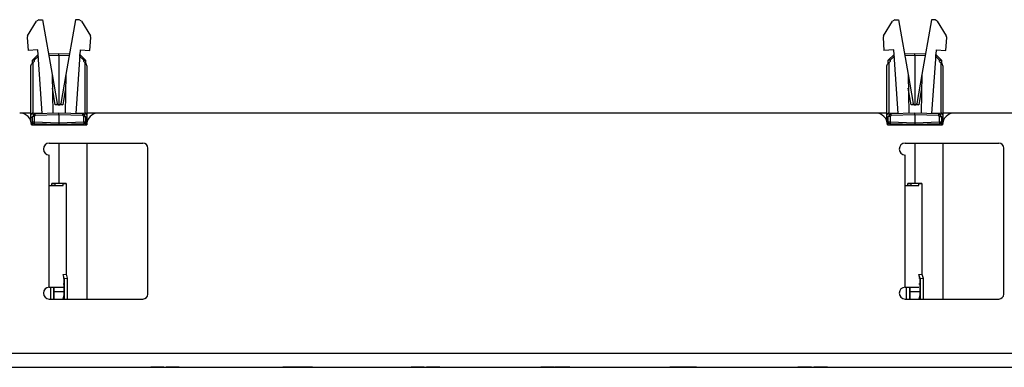
# Model space of a CAD drawing. Units: inches. Extents: x 0 to 19, y 0 to 10.6.
# Drawn here: x 9.3 to 14.3, y 8.9 to 10.6 of the extents above; entities that cross this region are included whole.
import ezdxf

# ---------------------------------------------------------------- set-up
doc = ezdxf.new("R2010")
doc.units = ezdxf.units.IN
doc.header["$MEASUREMENT"] = 0
doc.layers.add('1', color=7, linetype='Continuous', true_color=0xffffff)

msp = doc.modelspace()

# ---------------------------------------------------------------- linework, layer by layer
at = {"layer": '1', "color": 3, "linetype": 'Continuous'}
for p, q in [((9.4244, 10.6396), (9.4128, 10.6326)), ((9.4244, 10.6396), (9.443, 10.6409)), ((9.443, 10.6409), (9.4916, 10.3626)), ((9.6096, 10.6409), (9.561, 10.3626)), ((9.6282, 10.6396), (9.6096, 10.6409)), ((9.6398, 10.6326), (9.6282, 10.6396)), ((13.7644, 10.6396), (13.7528, 10.6326)), ((13.7644, 10.6396), (13.783, 10.6409)), ((13.783, 10.6409), (13.8316, 10.3626)), ((13.9496, 10.6409), (13.901, 10.3626)), ((13.9682, 10.6396), (13.9496, 10.6409)), ((13.9798, 10.6326), (13.9682, 10.6396)), ((9.3671, 10.5596), (9.4128, 10.6326)), ((9.6398, 10.6326), (9.6855, 10.5596)), ((13.7071, 10.5596), (13.7528, 10.6326)), ((13.9798, 10.6326), (14.0255, 10.5596)), ((9.3671, 10.5596), (9.3649, 10.5506)), ((9.3649, 10.5506), (9.3695, 10.4845)), ((9.6831, 10.4845), (9.6877, 10.5506)), ((9.6877, 10.5506), (9.6855, 10.5596)), ((13.7071, 10.5596), (13.7049, 10.5506)), ((13.7049, 10.5506), (13.7095, 10.4845)), ((14.0231, 10.4845), (14.0277, 10.5506)), ((14.0277, 10.5506), (14.0255, 10.5596)), ((9.4189, 10.4888), (9.3695, 10.4845)), ((9.4415, 10.1659), (9.4189, 10.4888)), ((9.6337, 10.4888), (9.6111, 10.1659)), ((9.6337, 10.4888), (9.6831, 10.4845)), ((13.7589, 10.4888), (13.7095, 10.4845)), ((13.7815, 10.1659), (13.7589, 10.4888)), ((13.9737, 10.4888), (13.9511, 10.1659)), ((13.9737, 10.4888), (14.0231, 10.4845)), ((9.3913, 10.4352), (9.4203, 10.4651)), ((9.3913, 10.4188), (9.3913, 10.4352)), ((9.3941, 10.4352), (9.3913, 10.4352)), ((9.401, 10.4352), (9.3941, 10.4352)), ((9.4203, 10.4551), (9.401, 10.4352)), ((9.401, 10.4352), (9.401, 10.4285)), ((9.4201, 10.4622), (9.4203, 10.4651)), ((9.4203, 10.4551), (9.4201, 10.4622)), ((9.4203, 10.4651), (9.4206, 10.4651)), ((9.4213, 10.4552), (9.4203, 10.4551)), ((9.4734, 10.467), (9.5263, 10.4688)), ((9.5263, 10.4588), (9.4751, 10.4571)), ((9.5263, 10.4688), (9.5792, 10.467)), ((9.5263, 10.4588), (9.5263, 10.4688)), ((9.5263, 10.4588), (9.5263, 10.2088)), ((9.5775, 10.4571), (9.5263, 10.4588)), ((9.6324, 10.4551), (9.6313, 10.4552)), ((9.632, 10.4651), (9.6324, 10.4651)), ((9.6324, 10.4651), (9.6613, 10.4352)), ((9.6325, 10.4622), (9.6324, 10.4651)), ((9.6324, 10.4551), (9.6325, 10.4622)), ((9.6517, 10.4352), (9.6324, 10.4551)), ((9.6517, 10.4285), (9.6517, 10.4352)), ((9.6517, 10.4352), (9.6585, 10.4352)), ((9.6585, 10.4352), (9.6613, 10.4352)), ((9.6613, 10.4352), (9.6613, 10.4188)), ((13.7313, 10.4352), (13.7603, 10.4651)), ((13.7313, 10.4188), (13.7313, 10.4352)), ((13.7341, 10.4352), (13.7313, 10.4352)), ((13.741, 10.4352), (13.7341, 10.4352)), ((13.7603, 10.4551), (13.741, 10.4352)), ((13.741, 10.4352), (13.741, 10.4285)), ((13.7601, 10.4622), (13.7603, 10.4651)), ((13.7603, 10.4551), (13.7601, 10.4622)), ((13.7603, 10.4651), (13.7606, 10.4651)), ((13.7613, 10.4552), (13.7603, 10.4551)), ((13.8134, 10.467), (13.8663, 10.4688)), ((13.8663, 10.4588), (13.8151, 10.4571)), ((13.8663, 10.4688), (13.9192, 10.467)), ((13.8663, 10.4588), (13.8663, 10.4688)), ((13.8663, 10.4588), (13.8663, 10.2088)), ((13.9175, 10.4571), (13.8663, 10.4588)), ((13.9723, 10.4551), (13.9713, 10.4552)), ((13.972, 10.4651), (13.9723, 10.4651)), ((13.9723, 10.4651), (14.0013, 10.4352)), ((13.9725, 10.4622), (13.9723, 10.4651)), ((13.9723, 10.4551), (13.9725, 10.4622)), ((13.9917, 10.4352), (13.9723, 10.4551)), ((13.9917, 10.4285), (13.9917, 10.4352)), ((13.9917, 10.4352), (13.9985, 10.4352)), ((13.9985, 10.4352), (14.0013, 10.4352)), ((14.0013, 10.4352), (14.0013, 10.4188)), ((9.3843, 10.4077), (9.3872, 10.4148)), ((9.3843, 10.1572), (9.3843, 10.4077)), ((9.3872, 10.4148), (9.394, 10.4215)), ((9.394, 10.4215), (9.401, 10.4285)), ((9.394, 10.4215), (9.394, 10.1672)), ((9.6517, 10.4285), (9.6587, 10.4215)), ((9.6587, 10.1672), (9.6587, 10.4215)), ((9.6587, 10.4215), (9.6654, 10.4148)), ((9.6683, 10.4077), (9.6654, 10.4148)), ((9.6683, 10.4077), (9.6683, 10.1572)), ((13.7243, 10.4077), (13.7272, 10.4148)), ((13.7243, 10.1572), (13.7243, 10.4077)), ((13.7272, 10.4148), (13.734, 10.4215)), ((13.734, 10.4215), (13.741, 10.4285)), ((13.734, 10.4215), (13.734, 10.1672)), ((13.9917, 10.4285), (13.9987, 10.4215)), ((13.9987, 10.1672), (13.9987, 10.4215)), ((13.9987, 10.4215), (14.0054, 10.4148)), ((14.0083, 10.4077), (14.0054, 10.4148)), ((14.0083, 10.4077), (14.0083, 10.1572)), ((9.4916, 10.3626), (9.495, 10.1677)), ((9.4916, 10.3626), (9.5173, 10.2155)), ((9.561, 10.3626), (9.5353, 10.2155)), ((9.561, 10.3626), (9.5576, 10.1677)), ((13.8316, 10.3626), (13.835, 10.1677)), ((13.8316, 10.3626), (13.8573, 10.2155)), ((13.901, 10.3626), (13.8753, 10.2155)), ((13.901, 10.3626), (13.8976, 10.1677)), ((9.5071, 10.2088), (9.4928, 10.2942)), ((9.5598, 10.2942), (9.5455, 10.2088)), ((13.8471, 10.2088), (13.8328, 10.2942)), ((13.8998, 10.2942), (13.8855, 10.2088)), ((9.5198, 10.211), (9.5071, 10.2088)), ((9.5252, 10.2088), (9.5071, 10.2088)), ((9.5198, 10.211), (9.5173, 10.2155)), ((9.5274, 10.2088), (9.5252, 10.2088)), ((9.5455, 10.2088), (9.5274, 10.2088)), ((9.5353, 10.2155), (9.5328, 10.211)), ((9.5328, 10.211), (9.5455, 10.2088)), ((13.8598, 10.211), (13.8471, 10.2088)), ((13.8652, 10.2088), (13.8471, 10.2088)), ((13.8598, 10.211), (13.8573, 10.2155)), ((13.8674, 10.2088), (13.8652, 10.2088)), ((13.8855, 10.2088), (13.8674, 10.2088)), ((13.8753, 10.2155), (13.8728, 10.211)), ((13.8728, 10.211), (13.8855, 10.2088)), ((9.3844, 10.1678), (9.3271, 10.1678)), ((9.3843, 10.1472), (9.3843, 10.1572)), ((9.3843, 10.1253), (9.3843, 10.1472)), ((9.3843, 10.1472), (9.3862, 10.1472)), ((9.3862, 10.1472), (9.3913, 10.1472)), ((9.3913, 10.1496), (9.4058, 10.1646)), ((9.3913, 10.1232), (9.3913, 10.1496)), ((9.3941, 10.1496), (9.3913, 10.1496)), ((9.394, 10.1672), (9.3938, 10.158)), ((9.394, 10.1672), (9.4413, 10.1688)), ((9.401, 10.1496), (9.3941, 10.1496)), ((9.4058, 10.1546), (9.401, 10.1496)), ((9.401, 10.1496), (9.401, 10.1232)), ((9.4056, 10.1617), (9.4058, 10.1646)), ((9.4058, 10.1546), (9.4056, 10.1617)), ((9.4058, 10.1646), (9.5263, 10.1688)), ((9.5263, 10.1588), (9.4058, 10.1546)), ((9.5263, 10.1688), (9.6468, 10.1646)), ((9.5263, 10.1588), (9.5263, 10.1688)), ((9.5263, 10.1588), (9.5263, 10.1188)), ((9.6468, 10.1546), (9.5263, 10.1588)), ((9.6113, 10.1688), (9.6587, 10.1672)), ((9.6468, 10.1646), (9.6613, 10.1496)), ((9.647, 10.1617), (9.6468, 10.1646)), ((9.6468, 10.1546), (9.647, 10.1617)), ((9.6517, 10.1496), (9.6468, 10.1546)), ((9.6517, 10.1232), (9.6517, 10.1496)), ((9.6517, 10.1496), (9.6585, 10.1496)), ((9.6585, 10.1496), (9.6613, 10.1496)), ((9.6588, 10.158), (9.6587, 10.1672)), ((9.6613, 10.1496), (9.6613, 10.1232)), ((9.6664, 10.1472), (9.6613, 10.1472)), ((9.6683, 10.1472), (9.6664, 10.1472)), ((9.7267, 10.1678), (9.668, 10.1678)), ((9.6683, 10.1572), (9.6683, 10.1472)), ((9.6683, 10.1472), (9.6683, 10.1207)), ((13.6669, 10.1678), (9.7269, 10.1678)), ((13.7241, 10.1678), (13.6668, 10.1678)), ((13.7243, 10.1472), (13.7243, 10.1572)), ((13.7243, 10.1253), (13.7243, 10.1472)), ((13.7243, 10.1472), (13.7262, 10.1472)), ((13.7262, 10.1472), (13.7313, 10.1472)), ((13.7313, 10.1496), (13.7458, 10.1646)), ((13.7313, 10.1232), (13.7313, 10.1496)), ((13.7341, 10.1496), (13.7313, 10.1496)), ((13.734, 10.1672), (13.7338, 10.158)), ((13.734, 10.1672), (13.7813, 10.1688)), ((13.741, 10.1496), (13.7341, 10.1496)), ((13.7458, 10.1546), (13.741, 10.1496)), ((13.741, 10.1496), (13.741, 10.1232)), ((13.7456, 10.1617), (13.7458, 10.1646)), ((13.7458, 10.1546), (13.7456, 10.1617)), ((13.7458, 10.1646), (13.8663, 10.1688)), ((13.8663, 10.1588), (13.7458, 10.1546)), ((13.8663, 10.1688), (13.9868, 10.1646)), ((13.8663, 10.1588), (13.8663, 10.1688)), ((13.8663, 10.1588), (13.8663, 10.1188)), ((13.9868, 10.1546), (13.8663, 10.1588)), ((13.9513, 10.1688), (13.9987, 10.1672)), ((13.9868, 10.1646), (14.0013, 10.1496)), ((13.987, 10.1617), (13.9868, 10.1646)), ((13.9868, 10.1546), (13.987, 10.1617)), ((13.9917, 10.1496), (13.9868, 10.1546)), ((13.9917, 10.1232), (13.9917, 10.1496)), ((13.9917, 10.1496), (13.9985, 10.1496)), ((13.9985, 10.1496), (14.0013, 10.1496)), ((13.9988, 10.158), (13.9987, 10.1672)), ((14.0013, 10.1496), (14.0013, 10.1232)), ((14.0064, 10.1472), (14.0013, 10.1472)), ((14.0083, 10.1472), (14.0064, 10.1472)), ((14.0669, 10.1678), (14.0082, 10.1678)), ((14.0083, 10.1572), (14.0083, 10.1472)), ((14.0083, 10.1472), (14.0083, 10.1207)), ((18.0069, 10.1678), (14.0669, 10.1678)), ((9.3869, 10.1078), (9.6669, 10.1078)), ((9.3913, 10.1078), (9.3913, 10.1232)), ((9.3913, 10.1232), (9.3941, 10.1232)), ((9.3941, 10.1232), (9.401, 10.1232)), ((9.401, 10.1232), (9.4008, 10.1161)), ((9.4008, 10.1161), (9.401, 10.1132)), ((9.401, 10.1232), (9.5263, 10.1188)), ((9.401, 10.1132), (9.401, 10.1078)), ((9.5263, 10.1088), (9.401, 10.1132)), ((9.5263, 10.1188), (9.6517, 10.1232)), ((9.5263, 10.1188), (9.5263, 10.1088)), ((9.6517, 10.1132), (9.5263, 10.1088)), ((9.5263, 10.1088), (9.5263, 10.1078)), ((9.6517, 10.1232), (9.6585, 10.1232)), ((9.6517, 10.1232), (9.6518, 10.1161)), ((9.6518, 10.1161), (9.6517, 10.1132)), ((9.6517, 10.1078), (9.6517, 10.1132)), ((9.6585, 10.1232), (9.6613, 10.1232)), ((9.6613, 10.1232), (9.6613, 10.1078)), ((13.7269, 10.1078), (14.0069, 10.1078)), ((13.7313, 10.1078), (13.7313, 10.1232)), ((13.7313, 10.1232), (13.7341, 10.1232)), ((13.7341, 10.1232), (13.741, 10.1232)), ((13.741, 10.1232), (13.7408, 10.1161)), ((13.7408, 10.1161), (13.741, 10.1132)), ((13.741, 10.1232), (13.8663, 10.1188)), ((13.741, 10.1132), (13.741, 10.1078)), ((13.8663, 10.1088), (13.741, 10.1132)), ((13.8663, 10.1188), (13.9917, 10.1232)), ((13.8663, 10.1188), (13.8663, 10.1088)), ((13.9917, 10.1132), (13.8663, 10.1088)), ((13.8663, 10.1088), (13.8663, 10.1078)), ((13.9917, 10.1232), (13.9985, 10.1232)), ((13.9917, 10.1232), (13.9918, 10.1161)), ((13.9918, 10.1161), (13.9917, 10.1132)), ((13.9917, 10.1078), (13.9917, 10.1132)), ((13.9985, 10.1232), (14.0013, 10.1232)), ((14.0013, 10.1232), (14.0013, 10.1078)), ((9.4769, 10.0148), (9.9519, 10.0148)), ((9.5263, 10.0148), (9.5263, 9.81)), ((9.6683, 10.0148), (9.6683, 9.2248)), ((9.9769, 9.2498), (9.9769, 9.9898)), ((13.8169, 10.0148), (14.2919, 10.0148)), ((13.8663, 10.0148), (13.8663, 9.81)), ((14.0083, 10.0148), (14.0083, 9.2248)), ((14.3169, 9.2498), (14.3169, 9.9898)), ((9.4769, 9.7998), (9.4769, 9.9548)), ((13.8169, 9.7998), (13.8169, 9.9548)), ((9.4769, 9.2848), (9.4769, 9.7998)), ((9.4769, 9.7998), (9.5264, 9.7998)), ((9.5263, 9.81), (9.4904, 9.81)), ((9.4904, 9.81), (9.5059, 9.8097)), ((9.4904, 9.7998), (9.4904, 9.81)), ((9.5059, 9.8097), (9.5062, 9.8088)), ((9.5059, 9.8097), (9.5059, 9.7998)), ((9.5062, 9.8088), (9.5069, 9.8088)), ((9.5622, 9.81), (9.5263, 9.81)), ((9.5264, 9.7998), (9.5469, 9.7998)), ((9.5467, 9.8097), (9.5465, 9.8088)), ((9.5467, 9.8097), (9.5622, 9.81)), ((9.5467, 9.7998), (9.5467, 9.8097)), ((9.5622, 9.81), (9.5622, 9.3512)), ((13.8169, 9.2848), (13.8169, 9.7998)), ((13.8169, 9.7998), (13.8664, 9.7998)), ((13.8663, 9.81), (13.8304, 9.81)), ((13.8304, 9.81), (13.8459, 9.8097)), ((13.8304, 9.7998), (13.8304, 9.81)), ((13.8459, 9.8097), (13.8462, 9.8088)), ((13.8459, 9.8097), (13.8459, 9.7998)), ((13.8462, 9.8088), (13.8469, 9.8088)), ((13.9022, 9.81), (13.8663, 9.81)), ((13.8664, 9.7998), (13.8869, 9.7998)), ((13.8867, 9.8097), (13.8865, 9.8088)), ((13.8867, 9.8097), (13.9022, 9.81)), ((13.8867, 9.7998), (13.8867, 9.8097)), ((13.9022, 9.81), (13.9022, 9.3512)), ((9.5467, 9.349), (9.5622, 9.3512)), ((9.5527, 9.329), (9.5467, 9.349)), ((9.5469, 9.3435), (9.5507, 9.3308)), ((9.5622, 9.3512), (9.5682, 9.3312)), ((13.8867, 9.349), (13.9022, 9.3512)), ((13.8927, 9.329), (13.8867, 9.349)), ((13.8869, 9.3435), (13.8907, 9.3308)), ((13.9022, 9.3512), (13.9082, 9.3312)), ((9.5507, 9.3308), (9.5469, 9.3307)), ((9.5525, 9.3009), (9.5469, 9.3007)), ((9.5507, 9.3308), (9.5518, 9.3309)), ((9.5518, 9.3309), (9.5524, 9.329)), ((9.5527, 9.329), (9.5524, 9.329)), ((9.5524, 9.329), (9.5525, 9.3009)), ((9.5525, 9.3009), (9.5525, 9.2248)), ((9.5527, 9.329), (9.5682, 9.3312)), ((9.5527, 9.2248), (9.5527, 9.329)), ((9.5682, 9.3312), (9.5682, 9.2248)), ((13.8907, 9.3308), (13.8869, 9.3307)), ((13.8925, 9.3009), (13.8869, 9.3007)), ((13.8907, 9.3308), (13.8918, 9.3309)), ((13.8918, 9.3309), (13.8924, 9.329)), ((13.8927, 9.329), (13.8924, 9.329)), ((13.8924, 9.329), (13.8925, 9.3009)), ((13.8925, 9.3009), (13.8925, 9.2248)), ((13.8927, 9.329), (13.9082, 9.3312)), ((13.8927, 9.2248), (13.8927, 9.329)), ((13.9082, 9.3312), (13.9082, 9.2248)), ((9.4769, 9.2848), (9.5264, 9.2848)), ((9.4844, 9.2248), (9.4844, 9.2848)), ((9.4999, 9.2848), (9.4999, 9.2248)), ((9.5001, 9.2248), (9.5001, 9.2848)), ((9.5001, 9.2638), (9.5525, 9.2638)), ((9.5264, 9.2848), (9.5469, 9.2848)), ((9.5525, 9.2496), (9.5458, 9.2248)), ((13.8169, 9.2848), (13.8664, 9.2848)), ((13.8244, 9.2248), (13.8244, 9.2848)), ((13.8399, 9.2848), (13.8399, 9.2248)), ((13.8402, 9.2248), (13.8402, 9.2848)), ((13.8402, 9.2638), (13.8925, 9.2638)), ((13.8664, 9.2848), (13.8869, 9.2848)), ((13.8925, 9.2496), (13.8858, 9.2248)), ((9.4769, 9.2248), (9.9519, 9.2248)), ((13.8169, 9.2248), (14.2919, 9.2248)), ((18.3369, 8.9488), (0.7169, 8.9488)), ((0.7169, 8.8788), (18.3369, 8.8788)), ((9.5369, 8.8788), (9.9769, 8.8788)), ((9.9928, 8.8788), (10.005, 8.8788)), ((9.9959, 8.8788), (9.9928, 8.8788)), ((10.0063, 8.8788), (9.994, 8.8788)), ((9.994, 8.8788), (9.9977, 8.8788)), ((10.0027, 8.8788), (9.9959, 8.8788)), ((9.9977, 8.8788), (10.0042, 8.8788)), ((10.0076, 8.8788), (10.0015, 8.8788)), ((10.0015, 8.8788), (10.0112, 8.8788)), ((10.0125, 8.8788), (10.0027, 8.8788)), ((10.0042, 8.8788), (10.0132, 8.8788)), ((10.005, 8.8788), (10.0079, 8.8788)), ((10.0085, 8.8788), (10.0063, 8.8788)), ((10.0144, 8.8788), (10.0076, 8.8788)), ((10.0079, 8.8788), (10.0122, 8.8788)), ((10.0124, 8.8788), (10.0085, 8.8788)), ((10.0112, 8.8788), (10.0195, 8.8788)), ((10.0122, 8.8788), (10.0179, 8.8788)), ((10.0178, 8.8788), (10.0124, 8.8788)), ((10.0246, 8.8788), (10.0125, 8.8788)), ((10.0132, 8.8788), (10.0241, 8.8788)), ((10.021, 8.8788), (10.0144, 8.8788)), ((10.017, 8.8788), (10.0183, 8.8788)), ((10.0217, 8.8788), (10.017, 8.8788)), ((10.0244, 8.8788), (10.0178, 8.8788)), ((10.0179, 8.8788), (10.0246, 8.8788)), ((10.0183, 8.8788), (10.0195, 8.8788)), ((10.0195, 8.8788), (10.0261, 8.8788)), ((10.0195, 8.8788), (10.0203, 8.8788)), ((10.0203, 8.8788), (10.0278, 8.8788)), ((10.0261, 8.8788), (10.021, 8.8788)), ((10.0257, 8.8788), (10.0217, 8.8788)), ((10.0241, 8.8788), (10.032, 8.8788)), ((10.0309, 8.8788), (10.0244, 8.8788)), ((10.0246, 8.8788), (10.0326, 8.8788)), ((10.0379, 8.8788), (10.0246, 8.8788)), ((10.0334, 8.8788), (10.0257, 8.8788)), ((10.0384, 8.8788), (10.0261, 8.8788)), ((10.0261, 8.8788), (10.0304, 8.8788)), ((10.0278, 8.8788), (10.0345, 8.8788)), ((10.0304, 8.8788), (10.0384, 8.8788)), ((10.0361, 8.8788), (10.0309, 8.8788)), ((10.032, 8.8788), (10.0392, 8.8788)), ((10.0326, 8.8788), (10.0393, 8.8788)), ((10.0397, 8.8788), (10.0334, 8.8788)), ((10.0345, 8.8788), (10.0391, 8.8788)), ((10.0396, 8.8788), (10.0361, 8.8788)), ((10.0487, 8.8788), (10.0379, 8.8788)), ((10.0391, 8.8788), (10.0407, 8.8788)), ((10.0392, 8.8788), (10.0452, 8.8788)), ((10.0393, 8.8788), (10.0437, 8.8788)), ((10.0407, 8.8788), (10.0396, 8.8788)), ((10.0455, 8.8788), (10.0396, 8.8788)), ((10.0396, 8.8788), (10.0475, 8.8788)), ((10.0438, 8.8788), (10.0397, 8.8788)), ((10.0437, 8.8788), (10.0452, 8.8788)), ((10.0452, 8.8788), (10.0438, 8.8788)), ((10.0452, 8.8788), (10.0497, 8.8788)), ((10.0499, 8.8788), (10.0455, 8.8788)), ((10.0475, 8.8788), (10.0534, 8.8788)), ((10.0559, 8.8788), (10.0487, 8.8788)), ((10.0497, 8.8788), (10.0525, 8.8788)), ((10.0525, 8.8788), (10.0499, 8.8788)), ((10.0525, 8.8788), (10.0534, 8.8788)), ((10.0534, 8.8788), (10.0525, 8.8788)), ((10.0534, 8.8788), (10.057, 8.8788)), ((10.0582, 8.8788), (10.0559, 8.8788)), ((10.057, 8.8788), (10.0582, 8.8788)), ((10.0699, 8.8788), (10.0822, 8.8788)), ((10.073, 8.8788), (10.0699, 8.8788)), ((10.0834, 8.8788), (10.0711, 8.8788)), ((10.0711, 8.8788), (10.0748, 8.8788)), ((10.1202, 8.8788), (10.0712, 8.8788)), ((10.0712, 8.8788), (10.136, 8.8788)), ((10.0798, 8.8788), (10.073, 8.8788)), ((10.0748, 8.8788), (10.0814, 8.8788)), ((10.0896, 8.8788), (10.0798, 8.8788)), ((10.0814, 8.8788), (10.0903, 8.8788)), ((10.0822, 8.8788), (10.085, 8.8788)), ((10.0856, 8.8788), (10.0834, 8.8788)), ((10.085, 8.8788), (10.0894, 8.8788)), ((10.0978, 8.8788), (10.0852, 8.8788)), ((10.0852, 8.8788), (10.0865, 8.8788)), ((10.0895, 8.8788), (10.0856, 8.8788)), ((10.0865, 8.8788), (10.0898, 8.8788)), ((10.0894, 8.8788), (10.095, 8.8788)), ((10.0949, 8.8788), (10.0895, 8.8788)), ((10.1017, 8.8788), (10.0896, 8.8788)), ((10.0898, 8.8788), (10.0952, 8.8788)), ((10.0903, 8.8788), (10.1012, 8.8788)), ((10.0941, 8.8788), (10.0955, 8.8788)), ((10.0989, 8.8788), (10.0941, 8.8788)), ((10.1015, 8.8788), (10.0949, 8.8788)), ((10.095, 8.8788), (10.1018, 8.8788)), ((10.0952, 8.8788), (10.1026, 8.8788)), ((10.0955, 8.8788), (10.0966, 8.8788)), ((10.0966, 8.8788), (10.0974, 8.8788)), ((10.0974, 8.8788), (10.1049, 8.8788)), ((10.0995, 8.8788), (10.0978, 8.8788)), ((10.1028, 8.8788), (10.0989, 8.8788)), ((10.1025, 8.8788), (10.0995, 8.8788)), ((10.1012, 8.8788), (10.1091, 8.8788)), ((10.108, 8.8788), (10.1015, 8.8788)), ((10.115, 8.8788), (10.1017, 8.8788)), ((10.1018, 8.8788), (10.1097, 8.8788)), ((10.1087, 8.8788), (10.1025, 8.8788)), ((10.1026, 8.8788), (10.1111, 8.8788)), ((10.1106, 8.8788), (10.1028, 8.8788)), ((10.1049, 8.8788), (10.1116, 8.8788)), ((10.1133, 8.8788), (10.108, 8.8788)), ((10.117, 8.8788), (10.1087, 8.8788)), ((10.1091, 8.8788), (10.1163, 8.8788)), ((10.1097, 8.8788), (10.1164, 8.8788)), ((10.1168, 8.8788), (10.1106, 8.8788)), ((10.1111, 8.8788), (10.1202, 8.8788)), ((10.1116, 8.8788), (10.1163, 8.8788)), ((10.1167, 8.8788), (10.1133, 8.8788)), ((10.1258, 8.8788), (10.115, 8.8788)), ((10.1163, 8.8788), (10.1224, 8.8788)), ((10.1163, 8.8788), (10.1178, 8.8788)), ((10.1164, 8.8788), (10.1208, 8.8788)), ((10.1178, 8.8788), (10.1167, 8.8788)), ((10.1227, 8.8788), (10.1167, 8.8788)), ((10.1167, 8.8788), (10.1246, 8.8788)), ((10.121, 8.8788), (10.1168, 8.8788)), ((10.1265, 8.8788), (10.117, 8.8788)), ((10.1208, 8.8788), (10.1223, 8.8788)), ((10.1223, 8.8788), (10.121, 8.8788)), ((10.1224, 8.8788), (10.1268, 8.8788)), ((10.127, 8.8788), (10.1227, 8.8788)), ((10.1246, 8.8788), (10.1305, 8.8788)), ((10.133, 8.8788), (10.1258, 8.8788)), ((10.136, 8.8788), (10.1265, 8.8788)), ((10.1268, 8.8788), (10.1296, 8.8788)), ((10.1296, 8.8788), (10.127, 8.8788)), ((10.1296, 8.8788), (10.1305, 8.8788)), ((10.1305, 8.8788), (10.1296, 8.8788)), ((10.1305, 8.8788), (10.1341, 8.8788)), ((10.1354, 8.8788), (10.133, 8.8788)), ((10.1341, 8.8788), (10.1354, 8.8788)), ((10.6617, 8.8788), (10.6714, 8.8788)), ((10.6678, 8.8788), (10.6617, 8.8788)), ((10.6678, 8.8788), (10.6801, 8.8788)), ((10.6709, 8.8788), (10.6678, 8.8788)), ((10.6746, 8.8788), (10.6678, 8.8788)), ((10.6813, 8.8788), (10.6691, 8.8788)), ((10.6691, 8.8788), (10.6728, 8.8788)), ((10.6778, 8.8788), (10.6709, 8.8788)), ((10.6714, 8.8788), (10.6797, 8.8788)), ((10.6728, 8.8788), (10.6793, 8.8788)), ((10.6812, 8.8788), (10.6746, 8.8788)), ((10.6876, 8.8788), (10.6778, 8.8788)), ((10.6793, 8.8788), (10.6883, 8.8788)), ((10.6797, 8.8788), (10.6863, 8.8788)), ((10.6801, 8.8788), (10.683, 8.8788)), ((10.6863, 8.8788), (10.6812, 8.8788)), ((10.6836, 8.8788), (10.6813, 8.8788)), ((10.683, 8.8788), (10.6873, 8.8788)), ((10.6875, 8.8788), (10.6836, 8.8788)), ((10.6986, 8.8788), (10.6863, 8.8788)), ((10.6863, 8.8788), (10.6906, 8.8788)), ((10.6873, 8.8788), (10.693, 8.8788)), ((10.6929, 8.8788), (10.6875, 8.8788)), ((10.6996, 8.8788), (10.6876, 8.8788)), ((10.6883, 8.8788), (10.6992, 8.8788)), ((10.6906, 8.8788), (10.6986, 8.8788)), ((10.692, 8.8788), (10.6934, 8.8788)), ((10.6968, 8.8788), (10.692, 8.8788)), ((10.6994, 8.8788), (10.6929, 8.8788)), ((10.693, 8.8788), (10.6997, 8.8788)), ((10.6934, 8.8788), (10.6945, 8.8788)), ((10.6945, 8.8788), (10.6954, 8.8788)), ((10.6954, 8.8788), (10.7029, 8.8788)), ((10.7007, 8.8788), (10.6968, 8.8788)), ((10.6992, 8.8788), (10.707, 8.8788)), ((10.706, 8.8788), (10.6994, 8.8788)), ((10.713, 8.8788), (10.6996, 8.8788)), ((10.6997, 8.8788), (10.7077, 8.8788)), ((10.7085, 8.8788), (10.7007, 8.8788)), ((10.7029, 8.8788), (10.7095, 8.8788)), ((10.7112, 8.8788), (10.706, 8.8788)), ((10.707, 8.8788), (10.7142, 8.8788)), ((10.7077, 8.8788), (10.7143, 8.8788)), ((10.7148, 8.8788), (10.7085, 8.8788)), ((10.7095, 8.8788), (10.7142, 8.8788)), ((10.7146, 8.8788), (10.7112, 8.8788)), ((10.7238, 8.8788), (10.713, 8.8788)), ((10.7142, 8.8788), (10.7203, 8.8788)), ((10.7142, 8.8788), (10.7158, 8.8788)), ((10.7143, 8.8788), (10.7188, 8.8788)), ((10.7158, 8.8788), (10.7146, 8.8788)), ((10.7206, 8.8788), (10.7146, 8.8788)), ((10.7146, 8.8788), (10.7225, 8.8788)), ((10.7189, 8.8788), (10.7148, 8.8788)), ((10.7188, 8.8788), (10.7203, 8.8788)), ((10.7203, 8.8788), (10.7189, 8.8788)), ((10.7203, 8.8788), (10.7248, 8.8788)), ((10.7249, 8.8788), (10.7206, 8.8788)), ((10.7225, 8.8788), (10.7284, 8.8788)), ((10.7309, 8.8788), (10.7238, 8.8788)), ((10.7248, 8.8788), (10.7275, 8.8788)), ((10.7276, 8.8788), (10.7249, 8.8788)), ((10.726, 8.8788), (10.7716, 8.8788)), ((10.7694, 8.8788), (10.726, 8.8788)), ((10.7275, 8.8788), (10.7284, 8.8788)), ((10.7284, 8.8788), (10.7276, 8.8788)), ((10.7284, 8.8788), (10.7321, 8.8788)), ((10.7333, 8.8788), (10.7309, 8.8788)), ((10.7321, 8.8788), (10.7333, 8.8788)), ((10.7694, 8.8788), (10.738, 8.8788)), ((10.738, 8.8788), (10.7694, 8.8788)), ((10.7476, 8.8788), (10.7454, 8.8788)), ((10.7454, 8.8788), (10.7466, 8.8788)), ((10.7466, 8.8788), (10.7503, 8.8788)), ((10.7544, 8.8788), (10.7476, 8.8788)), ((10.7503, 8.8788), (10.7494, 8.8788)), ((10.7494, 8.8788), (10.7513, 8.8788)), ((10.7531, 8.8788), (10.7503, 8.8788)), ((10.7503, 8.8788), (10.7563, 8.8788)), ((10.7513, 8.8788), (10.7572, 8.8788)), ((10.7577, 8.8788), (10.7531, 8.8788)), ((10.7649, 8.8788), (10.7544, 8.8788)), ((10.7563, 8.8788), (10.7644, 8.8788)), ((10.7572, 8.8788), (10.7664, 8.8788)), ((10.7644, 8.8788), (10.7577, 8.8788)), ((10.7594, 8.8788), (10.758, 8.8788)), ((10.758, 8.8788), (10.7586, 8.8788)), ((10.7586, 8.8788), (10.7605, 8.8788)), ((10.7637, 8.8788), (10.7594, 8.8788)), ((10.7605, 8.8788), (10.7635, 8.8788)), ((10.7619, 8.8788), (10.7631, 8.8788)), ((10.7631, 8.8788), (10.7619, 8.8788)), ((10.7631, 8.8788), (10.7665, 8.8788)), ((10.7666, 8.8788), (10.7631, 8.8788)), ((10.7635, 8.8788), (10.7678, 8.8788)), ((10.7701, 8.8788), (10.7637, 8.8788)), ((10.7783, 8.8788), (10.7649, 8.8788)), ((10.7664, 8.8788), (10.7781, 8.8788)), ((10.7665, 8.8788), (10.7717, 8.8788)), ((10.7718, 8.8788), (10.7666, 8.8788)), ((10.7678, 8.8788), (10.773, 8.8788)), ((10.7816, 8.8788), (10.7694, 8.8788)), ((10.778, 8.8788), (10.7701, 8.8788)), ((10.7716, 8.8788), (10.7816, 8.8788)), ((10.7717, 8.8788), (10.7784, 8.8788)), ((10.7782, 8.8788), (10.7718, 8.8788)), ((10.773, 8.8788), (10.7784, 8.8788)), ((10.7861, 8.8788), (10.778, 8.8788)), ((10.7781, 8.8788), (10.7899, 8.8788)), ((10.7846, 8.8788), (10.7782, 8.8788)), ((10.7917, 8.8788), (10.7783, 8.8788)), ((10.7784, 8.8788), (10.7865, 8.8788)), ((10.7784, 8.8788), (10.7848, 8.8788)), ((10.7816, 8.8788), (10.7952, 8.8788)), ((10.7952, 8.8788), (10.7816, 8.8788)), ((10.7899, 8.8788), (10.7846, 8.8788)), ((10.7848, 8.8788), (10.79, 8.8788)), ((10.7928, 8.8788), (10.7861, 8.8788)), ((10.7865, 8.8788), (10.793, 8.8788)), ((10.7899, 8.8788), (10.7992, 8.8788)), ((10.7934, 8.8788), (10.7899, 8.8788)), ((10.79, 8.8788), (10.7934, 8.8788)), ((10.8022, 8.8788), (10.7917, 8.8788)), ((10.7989, 8.8788), (10.7924, 8.8788)), ((10.7924, 8.8788), (10.8005, 8.8788)), ((10.7972, 8.8788), (10.7928, 8.8788)), ((10.793, 8.8788), (10.7972, 8.8788)), ((10.7934, 8.8788), (10.7945, 8.8788)), ((10.7945, 8.8788), (10.7934, 8.8788)), ((10.7972, 8.8788), (10.7987, 8.8788)), ((10.7987, 8.8788), (10.7972, 8.8788)), ((10.8035, 8.8788), (10.7989, 8.8788)), ((10.7992, 8.8788), (10.8052, 8.8788)), ((10.8005, 8.8788), (10.8065, 8.8788)), ((10.809, 8.8788), (10.8022, 8.8788)), ((10.8062, 8.8788), (10.8035, 8.8788)), ((10.8052, 8.8788), (10.8071, 8.8788)), ((10.8071, 8.8788), (10.8062, 8.8788)), ((10.8065, 8.8788), (10.8101, 8.8788)), ((10.8113, 8.8788), (10.809, 8.8788)), ((10.8101, 8.8788), (10.8113, 8.8788)), ((11.312, 8.8788), (11.3243, 8.8788)), ((11.3151, 8.8788), (11.312, 8.8788)), ((11.3255, 8.8788), (11.3132, 8.8788)), ((11.3132, 8.8788), (11.3169, 8.8788)), ((11.3219, 8.8788), (11.3151, 8.8788)), ((11.3169, 8.8788), (11.3235, 8.8788)), ((11.3318, 8.8788), (11.3219, 8.8788)), ((11.3288, 8.8788), (11.3227, 8.8788)), ((11.3227, 8.8788), (11.3323, 8.8788)), ((11.3235, 8.8788), (11.3324, 8.8788)), ((11.3243, 8.8788), (11.3271, 8.8788)), ((11.3277, 8.8788), (11.3255, 8.8788)), ((11.3271, 8.8788), (11.3315, 8.8788)), ((11.3316, 8.8788), (11.3277, 8.8788)), ((11.3356, 8.8788), (11.3288, 8.8788)), ((11.3315, 8.8788), (11.3371, 8.8788)), ((11.337, 8.8788), (11.3316, 8.8788)), ((11.3438, 8.8788), (11.3318, 8.8788)), ((11.3323, 8.8788), (11.3407, 8.8788)), ((11.3324, 8.8788), (11.3433, 8.8788)), ((11.3421, 8.8788), (11.3356, 8.8788)), ((11.3362, 8.8788), (11.3376, 8.8788)), ((11.341, 8.8788), (11.3362, 8.8788)), ((11.3436, 8.8788), (11.337, 8.8788)), ((11.3371, 8.8788), (11.3439, 8.8788)), ((11.3376, 8.8788), (11.3387, 8.8788)), ((11.3387, 8.8788), (11.3396, 8.8788)), ((11.3396, 8.8788), (11.347, 8.8788)), ((11.3407, 8.8788), (11.3473, 8.8788)), ((11.3449, 8.8788), (11.341, 8.8788)), ((11.3473, 8.8788), (11.3421, 8.8788)), ((11.3433, 8.8788), (11.3512, 8.8788)), ((11.3501, 8.8788), (11.3436, 8.8788)), ((11.3571, 8.8788), (11.3438, 8.8788)), ((11.3439, 8.8788), (11.3518, 8.8788)), ((11.3527, 8.8788), (11.3449, 8.8788)), ((11.347, 8.8788), (11.3537, 8.8788)), ((11.3595, 8.8788), (11.3473, 8.8788)), ((11.3473, 8.8788), (11.3516, 8.8788)), ((11.3554, 8.8788), (11.3501, 8.8788)), ((11.3512, 8.8788), (11.3584, 8.8788)), ((11.3516, 8.8788), (11.3595, 8.8788)), ((11.3518, 8.8788), (11.3585, 8.8788)), ((11.359, 8.8788), (11.3527, 8.8788)), ((11.3537, 8.8788), (11.3584, 8.8788)), ((11.3588, 8.8788), (11.3554, 8.8788)), ((11.368, 8.8788), (11.3571, 8.8788)), ((11.3584, 8.8788), (11.3645, 8.8788)), ((11.3584, 8.8788), (11.3599, 8.8788)), ((11.3585, 8.8788), (11.363, 8.8788)), ((11.3599, 8.8788), (11.3588, 8.8788)), ((11.3648, 8.8788), (11.3588, 8.8788)), ((11.3588, 8.8788), (11.3667, 8.8788)), ((11.3631, 8.8788), (11.359, 8.8788)), ((11.363, 8.8788), (11.3644, 8.8788)), ((11.3644, 8.8788), (11.3631, 8.8788)), ((11.3645, 8.8788), (11.3689, 8.8788)), ((11.3691, 8.8788), (11.3648, 8.8788)), ((11.3667, 8.8788), (11.3726, 8.8788)), ((11.3751, 8.8788), (11.368, 8.8788)), ((11.3689, 8.8788), (11.3717, 8.8788)), ((11.3717, 8.8788), (11.3691, 8.8788)), ((11.3717, 8.8788), (11.3726, 8.8788)), ((11.3726, 8.8788), (11.3717, 8.8788)), ((11.3726, 8.8788), (11.3763, 8.8788)), ((11.3775, 8.8788), (11.3751, 8.8788)), ((11.3763, 8.8788), (11.3775, 8.8788)), ((11.3918, 8.8788), (11.3896, 8.8788)), ((11.3896, 8.8788), (11.3919, 8.8788)), ((11.391, 8.8788), (11.4038, 8.8788)), ((11.3941, 8.8788), (11.391, 8.8788)), ((11.3915, 8.8788), (11.4033, 8.8788)), ((11.3945, 8.8788), (11.3915, 8.8788)), ((11.3982, 8.8788), (11.3918, 8.8788)), ((11.3919, 8.8788), (11.3986, 8.8788)), ((11.4047, 8.8788), (11.3931, 8.8788)), ((11.3931, 8.8788), (11.4029, 8.8788)), ((11.4008, 8.8788), (11.3941, 8.8788)), ((11.4004, 8.8788), (11.3945, 8.8788)), ((11.4078, 8.8788), (11.3982, 8.8788)), ((11.3986, 8.8788), (11.4087, 8.8788)), ((11.4089, 8.8788), (11.4004, 8.8788)), ((11.4107, 8.8788), (11.4008, 8.8788)), ((11.4038, 8.8788), (11.4023, 8.8788)), ((11.4023, 8.8788), (11.4037, 8.8788)), ((11.4029, 8.8788), (11.4526, 8.8788)), ((11.4033, 8.8788), (11.4055, 8.8788)), ((11.4037, 8.8788), (11.408, 8.8788)), ((11.4038, 8.8788), (11.4063, 8.8788)), ((11.4083, 8.8788), (11.4038, 8.8788)), ((11.4079, 8.8788), (11.4047, 8.8788)), ((11.4055, 8.8788), (11.409, 8.8788)), ((11.4063, 8.8788), (11.4105, 8.8788)), ((11.4126, 8.8788), (11.4073, 8.8788)), ((11.4073, 8.8788), (11.4165, 8.8788)), ((11.4192, 8.8788), (11.4078, 8.8788)), ((11.4122, 8.8788), (11.4079, 8.8788)), ((11.408, 8.8788), (11.4145, 8.8788)), ((11.4149, 8.8788), (11.4083, 8.8788)), ((11.4087, 8.8788), (11.4211, 8.8788)), ((11.4196, 8.8788), (11.4089, 8.8788)), ((11.409, 8.8788), (11.4138, 8.8788)), ((11.4105, 8.8788), (11.4163, 8.8788)), ((11.4231, 8.8788), (11.4107, 8.8788)), ((11.4172, 8.8788), (11.4122, 8.8788)), ((11.4526, 8.8788), (11.4126, 8.8788)), ((11.4138, 8.8788), (11.4199, 8.8788)), ((11.4145, 8.8788), (11.4223, 8.8788)), ((11.4226, 8.8788), (11.4149, 8.8788)), ((11.4163, 8.8788), (11.4231, 8.8788)), ((11.4165, 8.8788), (11.4262, 8.8788)), ((11.4229, 8.8788), (11.4172, 8.8788)), ((11.4264, 8.8788), (11.4192, 8.8788)), ((11.4299, 8.8788), (11.4196, 8.8788)), ((11.4199, 8.8788), (11.4252, 8.8788)), ((11.4211, 8.8788), (11.4304, 8.8788)), ((11.4223, 8.8788), (11.43, 8.8788)), ((11.4299, 8.8788), (11.4226, 8.8788)), ((11.4315, 8.8788), (11.4229, 8.8788)), ((11.438, 8.8788), (11.4231, 8.8788)), ((11.4231, 8.8788), (11.4313, 8.8788)), ((11.4252, 8.8788), (11.4298, 8.8788)), ((11.4262, 8.8788), (11.4382, 8.8788)), ((11.4331, 8.8788), (11.4264, 8.8788)), ((11.4298, 8.8788), (11.4337, 8.8788)), ((11.4361, 8.8788), (11.4299, 8.8788)), ((11.4389, 8.8788), (11.4299, 8.8788)), ((11.43, 8.8788), (11.4363, 8.8788)), ((11.4304, 8.8788), (11.4389, 8.8788)), ((11.4313, 8.8788), (11.4381, 8.8788)), ((11.4383, 8.8788), (11.4315, 8.8788)), ((11.4388, 8.8788), (11.4331, 8.8788)), ((11.4337, 8.8788), (11.4368, 8.8788)), ((11.4404, 8.8788), (11.4361, 8.8788)), ((11.4363, 8.8788), (11.4404, 8.8788)), ((11.4368, 8.8788), (11.4393, 8.8788)), ((11.4493, 8.8788), (11.438, 8.8788)), ((11.4381, 8.8788), (11.4427, 8.8788)), ((11.4382, 8.8788), (11.4483, 8.8788)), ((11.4428, 8.8788), (11.4383, 8.8788)), ((11.4431, 8.8788), (11.4388, 8.8788)), ((11.4461, 8.8788), (11.4389, 8.8788)), ((11.4389, 8.8788), (11.446, 8.8788)), ((11.4393, 8.8788), (11.4414, 8.8788)), ((11.4404, 8.8788), (11.4418, 8.8788)), ((11.4418, 8.8788), (11.4404, 8.8788)), ((11.4414, 8.8788), (11.4427, 8.8788)), ((11.4427, 8.8788), (11.4432, 8.8788)), ((11.4427, 8.8788), (11.4442, 8.8788)), ((11.4442, 8.8788), (11.4428, 8.8788)), ((11.446, 8.8788), (11.4512, 8.8788)), ((11.4513, 8.8788), (11.4461, 8.8788)), ((11.4483, 8.8788), (11.455, 8.8788)), ((11.4553, 8.8788), (11.4493, 8.8788)), ((11.4512, 8.8788), (11.4544, 8.8788)), ((11.4544, 8.8788), (11.4513, 8.8788)), ((11.4544, 8.8788), (11.4554, 8.8788)), ((11.4554, 8.8788), (11.4544, 8.8788)), ((11.455, 8.8788), (11.4573, 8.8788)), ((11.4573, 8.8788), (11.4553, 8.8788)), ((11.9694, 8.8788), (12.015, 8.8788)), ((12.0128, 8.8788), (11.9694, 8.8788)), ((11.975, 8.8788), (11.9846, 8.8788)), ((11.9811, 8.8788), (11.975, 8.8788)), ((11.9879, 8.8788), (11.9811, 8.8788)), ((11.9814, 8.8788), (12.0128, 8.8788)), ((12.0128, 8.8788), (11.9814, 8.8788)), ((11.9846, 8.8788), (11.993, 8.8788)), ((11.9944, 8.8788), (11.9879, 8.8788)), ((11.993, 8.8788), (11.9996, 8.8788)), ((11.9996, 8.8788), (11.9944, 8.8788)), ((12.0118, 8.8788), (11.9996, 8.8788)), ((11.9996, 8.8788), (12.0039, 8.8788)), ((12.0039, 8.8788), (12.0118, 8.8788)), ((12.025, 8.8788), (12.0128, 8.8788)), ((12.015, 8.8788), (12.025, 8.8788)), ((12.0386, 8.8788), (12.025, 8.8788)), ((12.025, 8.8788), (12.0386, 8.8788)), ((12.0452, 8.8788), (12.0428, 8.8788)), ((12.0428, 8.8788), (12.0454, 8.8788)), ((12.0524, 8.8788), (12.0452, 8.8788)), ((12.0454, 8.8788), (12.0535, 8.8788)), ((12.0536, 8.8788), (12.0511, 8.8788)), ((12.0511, 8.8788), (12.052, 8.8788)), ((12.052, 8.8788), (12.0548, 8.8788)), ((12.0635, 8.8788), (12.0524, 8.8788)), ((12.0535, 8.8788), (12.0644, 8.8788)), ((12.061, 8.8788), (12.0536, 8.8788)), ((12.0548, 8.8788), (12.0593, 8.8788)), ((12.0559, 8.8788), (12.0549, 8.8788)), ((12.0549, 8.8788), (12.0599, 8.8788)), ((12.0585, 8.8788), (12.0559, 8.8788)), ((12.0569, 8.8788), (12.0575, 8.8788)), ((12.0583, 8.8788), (12.0569, 8.8788)), ((12.0575, 8.8788), (12.0596, 8.8788)), ((12.0627, 8.8788), (12.0583, 8.8788)), ((12.0624, 8.8788), (12.0585, 8.8788)), ((12.0593, 8.8788), (12.0656, 8.8788)), ((12.0596, 8.8788), (12.0628, 8.8788)), ((12.0599, 8.8788), (12.0658, 8.8788)), ((12.0708, 8.8788), (12.061, 8.8788)), ((12.0676, 8.8788), (12.0624, 8.8788)), ((12.0691, 8.8788), (12.0627, 8.8788)), ((12.0628, 8.8788), (12.0671, 8.8788)), ((12.0775, 8.8788), (12.0635, 8.8788)), ((12.0637, 8.8788), (12.0652, 8.8788)), ((12.0653, 8.8788), (12.0637, 8.8788)), ((12.0644, 8.8788), (12.0786, 8.8788)), ((12.0652, 8.8788), (12.0695, 8.8788)), ((12.0701, 8.8788), (12.0653, 8.8788)), ((12.0656, 8.8788), (12.0737, 8.8788)), ((12.0658, 8.8788), (12.0724, 8.8788)), ((12.0671, 8.8788), (12.0721, 8.8788)), ((12.0724, 8.8788), (12.0676, 8.8788)), ((12.0768, 8.8788), (12.0691, 8.8788)), ((12.0695, 8.8788), (12.0759, 8.8788)), ((12.076, 8.8788), (12.0701, 8.8788)), ((12.0837, 8.8788), (12.0708, 8.8788)), ((12.0721, 8.8788), (12.0773, 8.8788)), ((12.0724, 8.8788), (12.0793, 8.8788)), ((12.0779, 8.8788), (12.0724, 8.8788)), ((12.0737, 8.8788), (12.0837, 8.8788)), ((12.0759, 8.8788), (12.0837, 8.8788)), ((12.0836, 8.8788), (12.076, 8.8788)), ((12.0845, 8.8788), (12.0768, 8.8788)), ((12.0773, 8.8788), (12.0845, 8.8788)), ((12.086, 8.8788), (12.0775, 8.8788)), ((12.0846, 8.8788), (12.0779, 8.8788)), ((12.0786, 8.8788), (12.0894, 8.8788)), ((12.0793, 8.8788), (12.0906, 8.8788)), ((12.0915, 8.8788), (12.0836, 8.8788)), ((12.0837, 8.8788), (12.0913, 8.8788)), ((12.0938, 8.8788), (12.0837, 8.8788)), ((12.0837, 8.8788), (12.0915, 8.8788)), ((12.0907, 8.8788), (12.0845, 8.8788)), ((12.0845, 8.8788), (12.0906, 8.8788)), ((12.0902, 8.8788), (12.0846, 8.8788)), ((12.0936, 8.8788), (12.086, 8.8788)), ((12.0894, 8.8788), (12.098, 8.8788)), ((12.0928, 8.8788), (12.0902, 8.8788)), ((12.0906, 8.8788), (12.1001, 8.8788)), ((12.0906, 8.8788), (12.0948, 8.8788)), ((12.0948, 8.8788), (12.0907, 8.8788)), ((12.0913, 8.8788), (12.0978, 8.8788)), ((12.0979, 8.8788), (12.0915, 8.8788)), ((12.0915, 8.8788), (12.0979, 8.8788)), ((12.0948, 8.8788), (12.0928, 8.8788)), ((12.0999, 8.8788), (12.0936, 8.8788)), ((12.1019, 8.8788), (12.0938, 8.8788)), ((12.107, 8.8788), (12.0948, 8.8788)), ((12.0962, 8.8788), (12.0948, 8.8788)), ((12.0948, 8.8788), (12.0962, 8.8788)), ((12.0978, 8.8788), (12.1034, 8.8788)), ((12.1023, 8.8788), (12.0979, 8.8788)), ((12.0979, 8.8788), (12.1023, 8.8788)), ((12.098, 8.8788), (12.104, 8.8788)), ((12.1047, 8.8788), (12.0999, 8.8788)), ((12.1001, 8.8788), (12.1066, 8.8788)), ((12.1082, 8.8788), (12.1019, 8.8788)), ((12.1037, 8.8788), (12.1023, 8.8788)), ((12.1023, 8.8788), (12.1037, 8.8788)), ((12.1034, 8.8788), (12.1079, 8.8788)), ((12.104, 8.8788), (12.107, 8.8788)), ((12.1078, 8.8788), (12.1047, 8.8788)), ((12.1066, 8.8788), (12.1088, 8.8788)), ((12.1088, 8.8788), (12.1078, 8.8788)), ((12.1079, 8.8788), (12.1114, 8.8788)), ((12.1127, 8.8788), (12.1082, 8.8788)), ((12.1114, 8.8788), (12.1141, 8.8788)), ((12.1154, 8.8788), (12.1127, 8.8788)), ((12.1141, 8.8788), (12.1158, 8.8788)), ((12.1163, 8.8788), (12.1154, 8.8788)), ((12.1158, 8.8788), (12.1163, 8.8788)), ((12.6244, 8.8788), (12.634, 8.8788)), ((12.6305, 8.8788), (12.6244, 8.8788)), ((12.6373, 8.8788), (12.6305, 8.8788)), ((12.6311, 8.8788), (12.6767, 8.8788)), ((12.6744, 8.8788), (12.6311, 8.8788)), ((12.634, 8.8788), (12.6424, 8.8788)), ((12.6438, 8.8788), (12.6373, 8.8788)), ((12.6424, 8.8788), (12.649, 8.8788)), ((12.6744, 8.8788), (12.6431, 8.8788)), ((12.6431, 8.8788), (12.6744, 8.8788)), ((12.649, 8.8788), (12.6438, 8.8788)), ((12.6612, 8.8788), (12.649, 8.8788)), ((12.649, 8.8788), (12.6533, 8.8788)), ((12.6533, 8.8788), (12.6612, 8.8788)), ((12.6867, 8.8788), (12.6744, 8.8788)), ((12.6767, 8.8788), (12.6867, 8.8788)), ((12.7002, 8.8788), (12.6867, 8.8788)), ((12.6867, 8.8788), (12.7002, 8.8788)), ((12.6935, 8.8788), (12.7582, 8.8788)), ((12.7425, 8.8788), (12.6935, 8.8788)), ((12.7201, 8.8788), (12.7075, 8.8788)), ((12.7075, 8.8788), (12.7087, 8.8788)), ((12.7087, 8.8788), (12.7121, 8.8788)), ((12.7121, 8.8788), (12.7175, 8.8788)), ((12.7175, 8.8788), (12.7248, 8.8788)), ((12.7218, 8.8788), (12.7201, 8.8788)), ((12.7248, 8.8788), (12.7218, 8.8788)), ((12.7222, 8.8788), (12.7318, 8.8788)), ((12.7283, 8.8788), (12.7222, 8.8788)), ((12.731, 8.8788), (12.7248, 8.8788)), ((12.7248, 8.8788), (12.7334, 8.8788)), ((12.7351, 8.8788), (12.7283, 8.8788)), ((12.7393, 8.8788), (12.731, 8.8788)), ((12.7318, 8.8788), (12.7402, 8.8788)), ((12.7334, 8.8788), (12.7425, 8.8788)), ((12.7416, 8.8788), (12.7351, 8.8788)), ((12.7487, 8.8788), (12.7393, 8.8788)), ((12.7402, 8.8788), (12.7468, 8.8788)), ((12.7468, 8.8788), (12.7416, 8.8788)), ((12.759, 8.8788), (12.7468, 8.8788)), ((12.7468, 8.8788), (12.7511, 8.8788)), ((12.7582, 8.8788), (12.7487, 8.8788)), ((12.7511, 8.8788), (12.759, 8.8788)), ((13.273, 8.8788), (13.3186, 8.8788)), ((13.3164, 8.8788), (13.273, 8.8788)), ((13.2851, 8.8788), (13.3164, 8.8788)), ((13.3164, 8.8788), (13.2851, 8.8788)), ((13.2944, 8.8788), (13.2883, 8.8788)), ((13.2883, 8.8788), (13.298, 8.8788)), ((13.3012, 8.8788), (13.2944, 8.8788)), ((13.298, 8.8788), (13.3063, 8.8788)), ((13.3077, 8.8788), (13.3012, 8.8788)), ((13.3063, 8.8788), (13.3129, 8.8788)), ((13.3129, 8.8788), (13.3077, 8.8788)), ((13.3252, 8.8788), (13.3129, 8.8788)), ((13.3129, 8.8788), (13.3172, 8.8788)), ((13.3287, 8.8788), (13.3164, 8.8788)), ((13.3172, 8.8788), (13.3252, 8.8788)), ((13.3186, 8.8788), (13.3287, 8.8788)), ((13.3422, 8.8788), (13.3287, 8.8788)), ((13.3287, 8.8788), (13.3422, 8.8788)), ((13.4193, 8.8788), (13.3532, 8.8788)), ((13.3532, 8.8788), (13.3535, 8.8788)), ((13.3535, 8.8788), (13.3546, 8.8788)), ((13.3546, 8.8788), (13.3579, 8.8788)), ((13.3681, 8.8788), (13.3555, 8.8788)), ((13.3555, 8.8788), (13.3586, 8.8788)), ((13.3587, 8.8788), (13.3565, 8.8788)), ((13.3565, 8.8788), (13.3577, 8.8788)), ((13.3577, 8.8788), (13.3614, 8.8788)), ((13.3579, 8.8788), (13.3627, 8.8788)), ((13.3586, 8.8788), (13.3653, 8.8788)), ((13.3656, 8.8788), (13.3587, 8.8788)), ((13.3614, 8.8788), (13.3605, 8.8788)), ((13.3605, 8.8788), (13.3625, 8.8788)), ((13.3642, 8.8788), (13.3614, 8.8788)), ((13.3614, 8.8788), (13.3674, 8.8788)), ((13.3625, 8.8788), (13.3683, 8.8788)), ((13.3627, 8.8788), (13.3695, 8.8788)), ((13.3688, 8.8788), (13.3642, 8.8788)), ((13.3653, 8.8788), (13.3752, 8.8788)), ((13.376, 8.8788), (13.3656, 8.8788)), ((13.3674, 8.8788), (13.3755, 8.8788)), ((13.3695, 8.8788), (13.3681, 8.8788)), ((13.3683, 8.8788), (13.3775, 8.8788)), ((13.3755, 8.8788), (13.3688, 8.8788)), ((13.3691, 8.8788), (13.3697, 8.8788)), ((13.3705, 8.8788), (13.3691, 8.8788)), ((13.3735, 8.8788), (13.3695, 8.8788)), ((13.3695, 8.8788), (13.3787, 8.8788)), ((13.3697, 8.8788), (13.3716, 8.8788)), ((13.3702, 8.8788), (13.4193, 8.8788)), ((13.3726, 8.8788), (13.3702, 8.8788)), ((13.3748, 8.8788), (13.3705, 8.8788)), ((13.3716, 8.8788), (13.3747, 8.8788)), ((13.3754, 8.8788), (13.3726, 8.8788)), ((13.3742, 8.8788), (13.3731, 8.8788)), ((13.3731, 8.8788), (13.3742, 8.8788)), ((13.3797, 8.8788), (13.3735, 8.8788)), ((13.3777, 8.8788), (13.3742, 8.8788)), ((13.3742, 8.8788), (13.3776, 8.8788)), ((13.3747, 8.8788), (13.379, 8.8788)), ((13.3812, 8.8788), (13.3748, 8.8788)), ((13.3752, 8.8788), (13.388, 8.8788)), ((13.3805, 8.8788), (13.3754, 8.8788)), ((13.3894, 8.8788), (13.376, 8.8788)), ((13.3775, 8.8788), (13.3892, 8.8788)), ((13.3776, 8.8788), (13.3829, 8.8788)), ((13.3829, 8.8788), (13.3777, 8.8788)), ((13.3787, 8.8788), (13.3924, 8.8788)), ((13.379, 8.8788), (13.3841, 8.8788)), ((13.3877, 8.8788), (13.3797, 8.8788)), ((13.3896, 8.8788), (13.3805, 8.8788)), ((13.3891, 8.8788), (13.3812, 8.8788)), ((13.3829, 8.8788), (13.3895, 8.8788)), ((13.3893, 8.8788), (13.3829, 8.8788)), ((13.3841, 8.8788), (13.3896, 8.8788)), ((13.3953, 8.8788), (13.3877, 8.8788)), ((13.388, 8.8788), (13.4009, 8.8788)), ((13.3973, 8.8788), (13.3891, 8.8788)), ((13.3892, 8.8788), (13.401, 8.8788)), ((13.3957, 8.8788), (13.3893, 8.8788)), ((13.4028, 8.8788), (13.3894, 8.8788)), ((13.3895, 8.8788), (13.3959, 8.8788)), ((13.4009, 8.8788), (13.3896, 8.8788)), ((13.3896, 8.8788), (13.3976, 8.8788)), ((13.3924, 8.8788), (13.4008, 8.8788)), ((13.4013, 8.8788), (13.3953, 8.8788)), ((13.401, 8.8788), (13.3957, 8.8788)), ((13.3959, 8.8788), (13.4011, 8.8788)), ((13.4039, 8.8788), (13.3973, 8.8788)), ((13.3976, 8.8788), (13.4041, 8.8788)), ((13.4008, 8.8788), (13.4051, 8.8788)), ((13.4085, 8.8788), (13.4009, 8.8788)), ((13.4009, 8.8788), (13.4108, 8.8788)), ((13.401, 8.8788), (13.4103, 8.8788)), ((13.4045, 8.8788), (13.401, 8.8788)), ((13.4011, 8.8788), (13.4045, 8.8788)), ((13.4052, 8.8788), (13.4013, 8.8788)), ((13.4133, 8.8788), (13.4028, 8.8788)), ((13.4036, 8.8788), (13.4116, 8.8788)), ((13.41, 8.8788), (13.4036, 8.8788)), ((13.4083, 8.8788), (13.4039, 8.8788)), ((13.4041, 8.8788), (13.4084, 8.8788)), ((13.4045, 8.8788), (13.4056, 8.8788)), ((13.4056, 8.8788), (13.4045, 8.8788)), ((13.4051, 8.8788), (13.4065, 8.8788)), ((13.4065, 8.8788), (13.4052, 8.8788)), ((13.4098, 8.8788), (13.4083, 8.8788)), ((13.4084, 8.8788), (13.4098, 8.8788)), ((13.4134, 8.8788), (13.4085, 8.8788)), ((13.4146, 8.8788), (13.41, 8.8788)), ((13.4103, 8.8788), (13.4163, 8.8788)), ((13.4108, 8.8788), (13.4171, 8.8788)), ((13.4116, 8.8788), (13.4176, 8.8788)), ((13.4201, 8.8788), (13.4133, 8.8788)), ((13.4167, 8.8788), (13.4134, 8.8788)), ((13.4174, 8.8788), (13.4146, 8.8788)), ((13.4163, 8.8788), (13.4183, 8.8788)), ((13.4185, 8.8788), (13.4167, 8.8788)), ((13.4171, 8.8788), (13.4191, 8.8788)), ((13.4183, 8.8788), (13.4174, 8.8788)), ((13.4176, 8.8788), (13.4212, 8.8788)), ((13.4191, 8.8788), (13.4185, 8.8788)), ((13.4224, 8.8788), (13.4201, 8.8788)), ((13.4212, 8.8788), (13.4224, 8.8788))]:
    msp.add_line(p, q, dxfattribs=at)
for centre, radius, start, end in [((9.5252, 10.2168), 0.008, 227.2964, 270), ((9.5274, 10.2168), 0.008, 270, 312.7036), ((13.8652, 10.2168), 0.008, 227.2964, 270), ((13.8674, 10.2168), 0.008, 270, 312.7036), ((9.3269, 10.1078), 0.06, 0, 90), ((9.3943, 10.1572), 0.01, 92, 180), ((9.6583, 10.1572), 0.01, 0, 88), ((9.7269, 10.1078), 0.06, 90, 180), ((13.6669, 10.1078), 0.06, 0, 90), ((13.7343, 10.1572), 0.01, 92, 180), ((13.9983, 10.1572), 0.01, 0, 88), ((14.0669, 10.1078), 0.06, 90, 180), ((9.4013, 10.1232), 0.01, 180, 268), ((9.6513, 10.1232), 0.01, 272, 0), ((13.7413, 10.1232), 0.01, 180, 268), ((13.9913, 10.1232), 0.01, 272, 0), ((9.4769, 9.9848), 0.03, 90, 270), ((9.9519, 9.9898), 0.025, 0, 90), ((13.8169, 9.9848), 0.03, 90, 270), ((14.2919, 9.9898), 0.025, 0, 90), ((9.4769, 9.2548), 0.03, 90, 270), ((9.9519, 9.2498), 0.025, 270, 0), ((13.8169, 9.2548), 0.03, 90, 270), ((14.2919, 9.2498), 0.025, 270, 0)]:
    msp.add_arc(centre, radius, start, end, dxfattribs=at)

doc.saveas('drawing.dxf')
